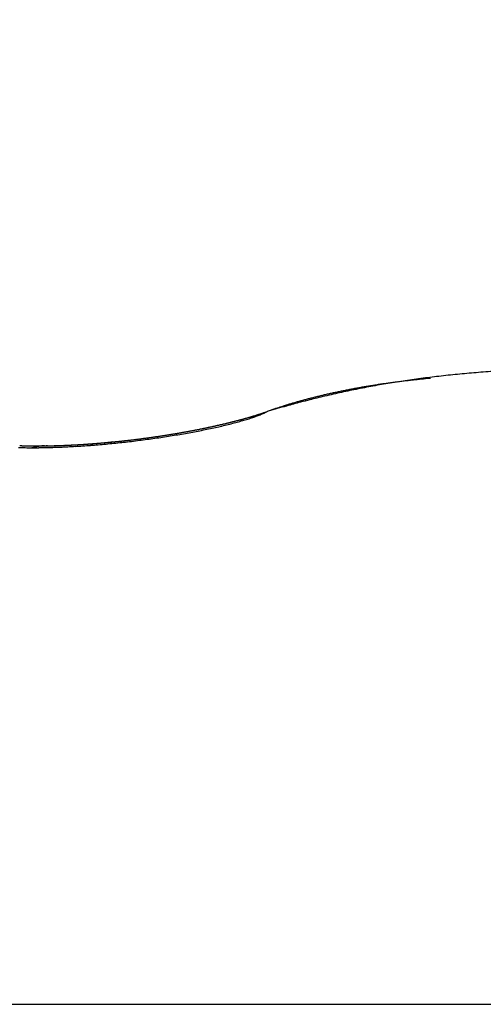
# Model space of a CAD drawing. Units: millimetres. Extents: x -2957 to 5220, y -3003 to 2395.
# Drawn here: x 5117 to 5118, y 2187 to 2189 of the extents above; entities that cross this region are included whole.
import ezdxf

# ---------------------------------------------------------------- set-up
doc = ezdxf.new("R2010")
doc.units = ezdxf.units.MM
for name, color, linetype in [('dimension-Bemassung', 5, 'Continuous'), ('hatching-Schraffur', 5, 'Continuous'), ('outline-Körperkante', 7, 'Continuous')]:
    doc.layers.add(name, color=color, linetype=linetype)

# ---------------------------------------------------------------- blocks, each defined once
blk = doc.blocks.new('WinDrive2201_Drive')
at = {"layer": 'outline-Körperkante'}
for p, q in [((52.9745, -3.3817), (52.964, -3.3827)), ((52.6231, -3.4528), (52.6162, -3.4562)), ((52.6231, -3.4528), (52.6214, -3.4535)), ((52.2854, -3.5193), (52.2826, -3.5196)), ((48.3859, -4.7366), (58.2141, -4.7366))]:
    blk.add_line(p, q, dxfattribs=at)
for centre, radius, start, end in [((53.2936, -6.0797), 2.7191, 93.8751, 94.3119), ((53.2352, -5.5147), 2.151, 98.6749, 99.1829), ((53.1428, -5.258), 1.8837, 97.0079, 97.313), ((53.2387, -5.5422), 2.1787, 98.1512, 98.6569), ((53.147, -5.288), 1.9141, 96.7207, 97.0234), ((53.1511, -5.316), 1.9423, 96.4446, 96.7451), ((53.2457, -5.589), 2.226, 97.6591, 98.1585), ((53.1525, -5.339), 1.9654, 96.1104, 96.4098), ((53.1557, -5.3769), 2.0033, 95.7886, 96.0845), ((53.2521, -5.6429), 2.2803, 97.1437, 97.636), ((53.162, -5.4284), 2.0552, 95.527, 95.8176), ((53.261, -5.7116), 2.3496, 96.6683, 97.1507), ((53.269, -5.7888), 2.4271, 96.1741, 96.6456), ((53.277, -5.8597), 2.4986, 95.7199, 96.1821), ((53.2814, -5.9222), 2.5612, 95.2224, 95.677), ((53.2875, -5.9814), 2.6206, 94.7907, 95.2384), ((53.2903, -6.0335), 2.6728, 94.3142, 94.7561), ((53.0811, -4.8647), 1.4856, 101.6403, 101.9851), ((53.0843, -4.893), 1.5139, 101.2013, 101.543), ((53.2525, -5.5899), 2.2281, 101.7154, 102.1848), ((53.0913, -4.9187), 1.5405, 100.9307, 101.2688), ((53.096, -4.9471), 1.5693, 100.5671, 100.9023), ((53.2254, -5.4618), 2.0971, 101.1982, 101.702), ((53.1011, -4.9748), 1.5975, 100.2331, 100.5649), ((53.1057, -5.002), 1.6251, 99.8932, 100.2223), ((53.2193, -5.4191), 2.054, 100.7424, 101.2613), ((53.1106, -5.0301), 1.6536, 99.5698, 99.8957), ((53.1151, -5.0576), 1.6815, 99.2411, 99.5644), ((53.2255, -5.4577), 2.0932, 100.2001, 100.7114), ((53.1199, -5.0861), 1.7103, 98.9278, 99.248), ((53.1243, -5.1139), 1.7385, 98.6098, 98.9277), ((53.2315, -5.4875), 2.1236, 99.7104, 100.2172), ((53.129, -5.1427), 1.7677, 98.3062, 98.6212), ((53.2316, -5.4943), 2.1303, 99.173, 99.682), ((53.1315, -5.1727), 1.7977, 97.9325, 98.2451), ((53.136, -5.2), 1.8254, 97.6468, 97.9567), ((53.1401, -5.228), 1.8537, 97.3495, 97.6572), ((53.0404, -4.6838), 1.3002, 105.2812, 105.6383), ((53.1871, -5.2928), 1.9239, 104.2606, 104.8705), ((53.0265, -4.6348), 1.2492, 104.8771, 105.2547), ((53.0266, -4.6324), 1.247, 104.5274, 104.9108), ((53.972, -8.5666), 5.2904, 103.5925, 103.7652), ((53.0382, -4.6778), 1.2938, 104.1479, 104.52), ((53.0466, -4.7137), 1.3307, 103.7555, 104.1201), ((53.2539, -5.5977), 2.2359, 103.1332, 103.5857), ((53.0515, -4.7329), 1.3505, 103.4001, 103.7632), ((53.0564, -4.7558), 1.3739, 103.0188, 103.3786), ((53.1674, -5.1914), 1.8206, 102.796, 103.3892), ((53.0636, -4.7853), 1.4043, 102.6788, 103.0346), ((53.0693, -4.811), 1.4307, 102.3247, 102.6763), ((53.0741, -4.8381), 1.4581, 101.9341, 102.2825), ((53.2226, -5.4406), 2.0758, 102.2469, 102.7569), ((53.9567, -8.1304), 4.864, 105.4259, 105.913), ((53.3024, -5.4342), 2.0946, 108.4535, 108.923), ((52.9021, -4.2176), 0.8139, 107.9016, 108.8311), ((52.9444, -4.3471), 0.9501, 107.4039, 107.9305), ((53.5224, -6.2867), 2.974, 106.7197, 106.8531), ((53.1539, -5.1738), 1.8004, 104.8198, 105.8242), ((53.0102, -4.5768), 1.189, 106.4139, 106.785), ((52.9561, -4.3838), 0.9886, 106.0877, 106.566), ((53.0074, -4.5627), 1.1747, 105.679, 106.0766), ((52.2549, -2.3111), 1.2004, 284.2534, 284.3732), ((52.2557, -2.3275), 1.1843, 284.5315, 284.6524), ((52.2612, -2.3526), 1.1586, 284.706, 284.8283), ((52.3929, -2.8694), 0.6286, 285.0359, 286.1744), ((52.2669, -2.3646), 1.1456, 284.7054, 284.829), ((52.2725, -2.3853), 1.1241, 284.8238, 284.9488), ((52.2782, -2.4062), 1.1024, 284.944, 285.0705), ((52.2835, -2.4258), 1.0822, 285.0663, 285.1941), ((52.2891, -2.4416), 1.0655, 285.1278, 285.257), ((52.4275, -2.9848), 0.5082, 286.0487, 287.3778), ((52.2901, -2.4609), 1.0465, 285.4845, 285.6152), ((52.3, -2.4767), 1.0287, 285.3159, 285.4482), ((52.3012, -2.5002), 1.0057, 285.7445, 285.8783), ((52.3069, -2.516), 0.989, 285.8103, 285.9459), ((52.3124, -2.5312), 0.9729, 285.8768, 286.014), ((52.4625, -3.0904), 0.397, 287.1126, 288.7084), ((52.3223, -2.5554), 0.9469, 285.8416, 285.9807), ((52.3238, -2.5704), 0.9321, 286.1498, 286.2906), ((52.3295, -2.5899), 0.9118, 286.2897, 286.4325), ((52.3349, -2.6081), 0.8927, 286.4321, 286.5767), ((52.3407, -2.6279), 0.8721, 286.5767, 286.7235), ((52.4958, -3.184), 0.2976, 288.418, 290.394), ((52.3467, -2.6476), 0.8516, 286.7239, 286.8729), ((52.3518, -2.6645), 0.8339, 286.8738, 287.0246), ((52.3555, -2.6769), 0.8209, 287.0268, 287.1787), ((52.3632, -2.6982), 0.7983, 287.1027, 287.2583), ((52.5242, -3.2553), 0.2209, 289.9343, 292.3846), ((52.3743, -2.7375), 0.7575, 287.3371, 287.4988), ((52.373, -2.7297), 0.7652, 287.4189, 287.5782), ((52.3551, -2.6776), 0.8204, 287.6713, 287.818), ((52.3893, -2.7844), 0.7083, 287.8283, 287.9967), ((52.4497, -2.9694), 0.5136, 287.9684, 288.1984), ((52.5466, -3.3065), 0.165, 291.9616, 294.9285), ((52.3792, -2.7541), 0.7401, 288.1785, 288.3366), ((53.1201, -4.9777), 1.6036, 108.3988, 108.4711), ((52.4549, -2.9809), 0.5011, 288.5011, 288.7303), ((52.5862, -3.3637), 0.0964, 287.937, 289.1157), ((52.5948, -3.3854), 0.0731, 288.3153, 289.8504), ((52.5906, -3.3742), 0.0851, 289.8773, 291.1646), ((52.1326, -1.7778), 1.7476, 280.6079, 280.7037), ((52.1361, -1.7929), 1.7322, 280.6809, 280.7768), ((52.1336, -1.7953), 1.7303, 280.8747, 280.9709), ((52.1372, -1.805), 1.72, 280.9122, 281.0085), ((52.1407, -1.8195), 1.7052, 280.9879, 281.0844), ((52.1444, -1.8235), 1.7005, 280.9878, 281.0846), ((52.142, -1.8383), 1.6865, 281.2614, 281.3584), ((52.1885, -2.0304), 1.4924, 280.9311, 281.5304), ((52.1458, -1.8427), 1.6814, 281.2613, 281.3586), ((52.1494, -1.8521), 1.6715, 281.3006, 281.3982), ((52.1477, -1.8702), 1.6541, 281.5788, 281.6768), ((52.1521, -1.8776), 1.646, 281.5786, 281.677), ((52.1567, -1.8976), 1.6254, 281.6605, 281.7595), ((52.2175, -2.1714), 1.3485, 281.5191, 282.1651), ((52.1613, -1.9056), 1.6167, 281.6603, 281.7598), ((52.1603, -1.926), 1.5969, 281.9443, 282.0445), ((52.1649, -1.9402), 1.582, 281.9868, 282.0876), ((52.1698, -1.9554), 1.5662, 282.0296, 282.131), ((52.1689, -1.97), 1.5521, 282.2754, 282.3774), ((52.1795, -1.9857), 1.5345, 282.1161, 282.2188), ((52.2496, -2.3158), 1.2006, 282.1217, 282.8265), ((52.1789, -2.0065), 1.5143, 282.4089, 282.5124), ((52.1839, -2.0166), 1.5034, 282.4085, 282.5127), ((52.1832, -2.0365), 1.4841, 282.7051, 282.81), ((52.1882, -2.0516), 1.4683, 282.7514, 282.8571), ((52.1983, -2.071), 1.4471, 282.6376, 282.744), ((52.2844, -2.4617), 1.0506, 282.7412, 283.519), ((52.1926, -2.0861), 1.4337, 283.1013, 283.2084), ((52.2028, -2.1007), 1.4172, 282.9407, 283.0486), ((52.2079, -2.1162), 1.4009, 282.9887, 283.0974), ((52.2076, -2.1363), 1.3814, 283.2975, 283.4071), ((52.2128, -2.1521), 1.3649, 283.3473, 283.4578), ((52.3201, -2.6043), 0.9035, 283.4289, 284.2995), ((52.2179, -2.1673), 1.3489, 283.3976, 283.5089), ((52.2232, -2.1884), 1.3271, 283.4995, 283.6119), ((52.2233, -2.2036), 1.3124, 283.7654, 283.8787), ((52.2286, -2.2193), 1.2958, 283.8178, 283.9322), ((52.2386, -2.2389), 1.2743, 283.7076, 283.8228), ((52.239, -2.2596), 1.2542, 284.0326, 284.149), ((52.3566, -2.7423), 0.7608, 284.2095, 285.1976), ((52.2393, -2.2747), 1.2395, 284.3059, 284.4233), ((52.2496, -2.2908), 1.2213, 284.1419, 284.2605), ((52.0818, -1.4722), 2.0573, 276.4399, 276.5262), ((52.0851, -1.4667), 2.0625, 276.4191, 276.5055), ((52.0817, -1.4745), 2.0551, 276.6234, 276.7099), ((52.085, -1.4764), 2.0529, 276.6234, 276.7099), ((52.0712, -1.3511), 2.182, 276.6262, 277.0753), ((52.0884, -1.4717), 2.0571, 276.602, 276.6886), ((52.0852, -1.481), 2.0483, 276.8067, 276.8935), ((52.0887, -1.4837), 2.0452, 276.8067, 276.8936), ((52.0856, -1.487), 2.0422, 276.9899, 277.0769), ((52.0826, -1.4905), 2.0392, 277.173, 277.2602), ((52.0734, -1.3784), 2.1545, 277.106, 277.5602), ((52.0928, -1.5011), 2.0273, 277.0124, 277.0998), ((52.0834, -1.4988), 2.0309, 277.3558, 277.4434), ((52.0937, -1.5101), 2.0183, 277.1959, 277.2838), ((52.0909, -1.515), 2.0138, 277.3794, 277.4675), ((52.0882, -1.5205), 2.0087, 277.5627, 277.651), ((52.0921, -1.5261), 2.0026, 277.5626, 277.6512), ((52.0801, -1.4229), 2.1095, 277.5371, 277.9993), ((52.0896, -1.5388), 1.9904, 277.7708, 277.8597), ((52.0936, -1.545), 1.9837, 277.7707, 277.8599), ((52.0977, -1.5519), 1.9764, 277.7705, 277.8601), ((52.0948, -1.5547), 1.9739, 277.9541, 278.0438), ((52.0977, -1.5597), 1.9686, 277.9801, 278.0697), ((52.0875, -1.4702), 2.0617, 277.9809, 278.4515), ((52.0943, -1.5656), 1.9632, 278.1908, 278.2804), ((52.0973, -1.5584), 1.9699, 278.1642, 278.2538), ((52.0941, -1.5714), 1.9575, 278.4027, 278.4924), ((52.0972, -1.565), 1.9634, 278.3753, 278.465), ((52.1004, -1.5725), 1.9555, 278.4027, 278.4924), ((52.0973, -1.5797), 1.9489, 278.6157, 278.7055), ((52.0948, -1.5255), 2.0059, 278.4774, 278.958), ((52.1006, -1.5815), 1.9465, 278.6156, 278.7056), ((52.0976, -1.5831), 1.9454, 278.8009, 278.8909), ((52.1011, -1.5921), 1.936, 278.8298, 278.9199), ((52.1046, -1.6009), 1.9268, 278.8588, 278.9491), ((52.1019, -1.6043), 1.9238, 279.045, 279.1355), ((52.1064, -1.5928), 1.9376, 278.9277, 279.421), ((52.1054, -1.6138), 1.9139, 279.0748, 279.1655), ((52.1029, -1.6244), 1.9039, 279.2921, 279.383), ((52.1066, -1.6283), 1.8994, 279.292, 279.3831), ((52.1105, -1.6396), 1.8877, 279.3228, 279.4141), ((52.108, -1.6443), 1.8834, 279.5103, 279.602), ((52.1121, -1.6563), 1.8709, 279.5419, 279.6338), ((52.1202, -1.6758), 1.8535, 279.419, 279.9285), ((52.116, -1.668), 1.8587, 279.5736, 279.6658), ((52.114, -1.6807), 1.8465, 279.7948, 279.8874), ((52.1181, -1.6931), 1.8336, 279.8276, 279.9205), ((52.1162, -1.7002), 1.8269, 280.0171, 280.1104), ((52.1204, -1.7132), 1.8134, 280.0506, 280.1444), ((52.1249, -1.7273), 1.7987, 280.0844, 280.1786), ((52.14, -1.7792), 1.7483, 279.8746, 280.407), ((52.1233, -1.7417), 1.7848, 280.3097, 280.4043), ((52.1277, -1.7491), 1.7767, 280.3095, 280.4045), ((52.1316, -1.7663), 1.7592, 280.3797, 280.475), ((52.1354, -1.7766), 1.7483, 280.4151, 280.5107), ((52.1617, -1.8989), 1.6266, 280.416, 280.9778), ((52.1137, -2.2728), 1.259, 268.5875, 269.2339), ((52.1181, -2.5775), 0.9502, 268.003, 268.1466), ((52.1209, -2.5574), 0.9705, 268.02, 268.1617), ((52.1237, -2.5406), 0.9874, 268.0288, 268.1687), ((52.1224, -2.5201), 1.0078, 268.2809, 268.4191), ((52.121, -2.4988), 1.029, 268.5289, 268.6653), ((52.1124, -2.203), 1.3288, 269.332, 269.9602), ((52.1237, -2.4822), 1.0457, 268.5354, 268.6702), ((52.1222, -2.4649), 1.0629, 268.7737, 268.9069), ((52.125, -2.4438), 1.0841, 268.7838, 268.9155), ((52.1233, -2.4219), 1.106, 269.022, 269.152), ((52.126, -2.4049), 1.123, 269.0263, 269.1549), ((52.1243, -2.3827), 1.1452, 269.2598, 269.3869), ((52.1997, -4.0159), 0.4922, 98.6359, 100.3769), ((52.1132, -2.1226), 1.4092, 269.9275, 270.5337), ((52.1224, -2.3655), 1.1624, 269.4878, 269.6135), ((52.1251, -2.3429), 1.1849, 269.492, 269.6163), ((52.1277, -2.3209), 1.207, 269.4961, 269.619), ((52.1257, -2.3028), 1.2251, 269.7188, 269.8404), ((52.1236, -2.2852), 1.2426, 269.9398, 270.0602), ((52.1262, -2.2621), 1.2657, 269.9405, 270.0595), ((52.1388, -3.5826), 0.0548, 93.5239, 103.6256), ((52.1104, -2.0381), 1.4937, 270.6107, 271.195), ((52.124, -2.2445), 1.2834, 270.1581, 270.276), ((52.1266, -2.2214), 1.3064, 270.1571, 270.2737), ((52.1243, -2.2042), 1.3237, 270.3714, 270.487), ((52.141, -3.579), 0.0515, 92.1605, 96.2548), ((52.1219, -2.1815), 1.3464, 270.5817, 270.6962), ((52.1244, -2.1647), 1.3632, 270.5798, 270.6933), ((52.1415, -3.517), 0.0108, 256.6984, 263.4932), ((52.145, -3.1318), 0.396, 269.3167, 269.6321), ((52.127, -2.1424), 1.3855, 270.5757, 270.6882), ((52.1084, -1.9393), 1.5926, 271.1948, 271.7541), ((52.1492, -3.6777), 0.15, 91.5104, 92.5804), ((52.1193, -2.1313), 1.3967, 270.9973, 271.1089), ((52.0271, 1.6109), 5.1399, 271.3178, 271.3466), ((52.127, -2.1094), 1.4184, 270.781, 270.8917), ((52.1449, -3.187), 0.3406, 270.4992, 270.9096), ((52.1192, -2.0886), 1.4394, 271.1904, 271.3003), ((52.1266, -2.2722), 1.2557, 271.0839, 271.1985), ((52.127, -2.0777), 1.4501, 270.9833, 271.0924), ((51.9999, 3.052), 6.5814, 271.33148, 271.35377), ((52.119, -2.0574), 1.4706, 271.3882, 271.4966), ((52.1134, -1.9513), 1.5768, 271.5261, 271.6188), ((52.1037, -1.8283), 1.7036, 271.7973, 272.3297), ((52.1215, -2.0419), 1.486, 271.3834, 271.491), ((52.1292, -2.2533), 1.2745, 271.2906, 271.4052), ((52.1241, -2.0223), 1.5056, 271.3735, 271.4805), ((52.1201, -1.9992), 1.5287, 271.512, 271.6084), ((52.1213, -2.0128), 1.5151, 271.5776, 271.6839), ((52.1135, -1.8863), 1.6417, 271.731, 271.8211), ((52.1181, -1.9515), 1.5765, 271.7291, 271.823), ((52.1185, -1.9938), 1.5342, 271.7686, 271.8744), ((52.115, -1.952), 1.5761, 271.9352, 272.0298), ((52.121, -1.9851), 1.5428, 271.7689, 271.8741), ((52.1166, -1.9243), 1.6036, 271.936, 272.029), ((52.1182, -1.9668), 1.5612, 271.9572, 272.0619), ((52.1002, -1.7292), 1.8028, 272.3115, 272.8224), ((52.1187, -1.8961), 1.6318, 271.9214, 272.0134), ((52.1207, -1.9534), 1.5744, 271.9505, 272.0546), ((52.1149, -1.8919), 1.6361, 272.1399, 272.2317), ((52.1178, -1.9469), 1.5811, 272.1507, 272.2545), ((52.1173, -1.878), 1.6499, 272.1318, 272.2232), ((52.1149, -1.9288), 1.5993, 272.3343, 272.4376), ((52.1133, -1.8687), 1.6594, 272.3496, 272.4405), ((52.1176, -1.9175), 1.6104, 272.3262, 272.4292), ((52.1155, -1.8472), 1.6807, 272.3317, 272.4222), ((52.1202, -1.9113), 1.6165, 272.3264, 272.429), ((52.1115, -1.8401), 1.688, 272.5477, 272.6378), ((52.1173, -1.8953), 1.6327, 272.5068, 272.609), ((52.0939, -1.6403), 1.8918, 272.8823, 273.376), ((52.1138, -1.8263), 1.7017, 272.5382, 272.6278), ((52.1143, -1.89), 1.6381, 272.7034, 272.8053), ((52.1098, -1.8134), 1.7148, 272.7428, 272.8321), ((52.1121, -1.8062), 1.7218, 272.743, 272.832), ((52.1171, -1.8806), 1.6474, 272.6941, 272.7958), ((52.108, -1.7932), 1.735, 272.946, 273.0347), ((52.1141, -1.8703), 1.6578, 272.88, 272.9814), ((52.1105, -1.7821), 1.746, 272.9351, 273.0234), ((52.1169, -1.8612), 1.6668, 272.8701, 272.9713), ((52.1131, -1.7811), 1.7469, 272.9351, 273.0234), ((52.1137, -1.8464), 1.6817, 273.0542, 273.1549), ((52.1094, -1.7755), 1.7527, 273.1356, 273.224), ((52.0881, -1.5606), 1.9718, 273.408, 273.8876), ((52.1102, -1.8322), 1.6961, 273.2482, 273.3481), ((52.1124, -1.7811), 1.7469, 273.1355, 273.2242), ((52.1123, -1.8128), 1.7153, 273.2375, 273.3365), ((52.1089, -1.7782), 1.75, 273.3344, 273.4233), ((52.1087, -1.7933), 1.735, 273.4191, 273.5174), ((52.1055, -1.7767), 1.7517, 273.5318, 273.6209), ((52.1109, -1.7742), 1.7539, 273.4079, 273.5054), ((52.1148, -1.7804), 1.7475, 273.3218, 273.4111), ((52.1072, -1.761), 1.7674, 273.5997, 273.6966), ((52.1115, -1.7796), 1.7484, 273.5184, 273.6081), ((52.1093, -1.7482), 1.78, 273.6001, 273.6962), ((52.1081, -1.7838), 1.7445, 273.7274, 273.8172), ((52.0831, -1.4904), 2.0422, 273.8933, 274.3611), ((52.1055, -1.7234), 1.8049, 273.7664, 273.8618), ((52.1113, -1.7898), 1.7383, 273.7272, 273.8174), ((52.108, -1.7816), 1.7466, 273.9071, 273.9975), ((52.1077, -1.7111), 1.8171, 273.7667, 273.8615), ((52.1112, -1.7944), 1.7337, 273.9213, 274.0121), ((52.1038, -1.6988), 1.8296, 273.9571, 274.0513), ((52.1143, -1.793), 1.7348, 273.9068, 273.9979), ((52.0999, -1.6809), 1.8478, 274.1335, 274.2271), ((52.1113, -1.7935), 1.7345, 274.0989, 274.1903), ((52.1021, -1.6629), 1.8655, 274.12, 274.213), ((52.1082, -1.8051), 1.7232, 274.321, 274.4127), ((52.0794, -1.433), 2.0997, 274.3418, 274.8006), ((52.1043, -1.6516), 1.8766, 274.1203, 274.2127), ((52.1115, -1.7998), 1.7283, 274.2894, 274.3815), ((52.1003, -1.6342), 1.8944, 274.2949, 274.3868), ((52.1147, -1.8117), 1.7162, 274.3049, 274.3973), ((52.0962, -1.6234), 1.9054, 274.4831, 274.5745), ((52.1119, -1.813), 1.7151, 274.4946, 274.5874), ((52.0984, -1.6064), 1.9221, 274.4685, 274.5594), ((52.1152, -1.8129), 1.7149, 274.4782, 274.5714), ((52.0944, -1.5963), 1.9326, 274.656, 274.7465), ((52.1125, -1.8269), 1.7012, 274.6997, 274.7933), ((52.0966, -1.5862), 1.9424, 274.6563, 274.7462), ((52.1097, -1.8271), 1.7012, 274.8872, 274.9812), ((52.0748, -1.3875), 2.1454, 274.8213, 275.2735), ((52.0925, -1.5703), 1.9586, 274.8277, 274.9172), ((52.1132, -1.8291), 1.699, 274.8693, 274.9638), ((52.1166, -1.8359), 1.6919, 274.8691, 274.964), ((52.0947, -1.5609), 1.9678, 274.8279, 274.917), ((52.1141, -1.8446), 1.6834, 275.0727, 275.168), ((52.0906, -1.5455), 1.9835, 274.9981, 275.0868), ((52.1175, -1.8512), 1.6765, 275.0725, 275.1682), ((52.0929, -1.5432), 1.9856, 275.0147, 275.1031), ((52.1151, -1.8588), 1.6692, 275.2759, 275.3721), ((52.0888, -1.522), 2.0071, 275.1673, 275.2553), ((52.1187, -1.8616), 1.6661, 275.2568, 275.3535), ((52.0708, -1.3586), 2.1746, 275.3089, 275.757), ((52.0911, -1.5205), 2.0084, 275.1844, 275.272), ((52.1169, -1.875), 1.6529, 275.4592, 275.5567), ((52.0869, -1.5063), 2.0229, 275.3526, 275.44), ((52.1199, -1.8768), 1.6508, 275.4591, 275.5567), ((52.0893, -1.4985), 2.0304, 275.3528, 275.4398), ((52.116, -1.8625), 1.6654, 275.6418, 275.739), ((52.0852, -1.4925), 2.0368, 275.5378, 275.6246), ((52.0879, -1.4878), 2.0412, 275.5379, 275.6245), ((52.084, -1.478), 2.0514, 275.7042, 275.7907), ((52.0689, -1.3416), 2.1916, 275.7612, 276.2076), ((52.087, -1.4763), 2.0527, 275.7042, 275.7906), ((52.0833, -1.4746), 2.0548, 275.8884, 275.9747), ((52.0863, -1.4733), 2.0558, 275.8884, 275.9747), ((52.0893, -1.4722), 2.0566, 275.8884, 275.9747), ((52.079, -1.4718), 2.0581, 276.2562, 276.3425), ((52.0694, -1.3385), 2.1947, 276.1872, 276.6338), ((52.0888, -1.4715), 2.0573, 276.0724, 276.1586), ((52.0853, -1.4651), 2.064, 276.236, 276.3223)]:
    blk.add_arc(centre, radius, start, end, dxfattribs=at)
blk = doc.blocks.new('Verschalung WinDrive2201')
at = {"layer": 'hatching-Schraffur'}
h = blk.add_hatch(dxfattribs=at)
h.set_pattern_fill('ANSI31', color=256, scale=0.5, style=0)
h.set_pattern_definition([(45, (-116.6368, -261.4505), (-1.122532, 1.122532), [])])
h.paths.add_polyline_path([(-2, -98), (-9.7914, -98), (-18.4517, -93), (-23, -93), (-23, -95.5), (-22.2022, -95.5), (-21.5094, -94.3), (-20.6434, -94.8), (-20.3547, -94.3), (-19.4887, -94.8), (-19.2, -94.3), (-12.7914, -98), (-44.25, -98, -1), (-45.75, -98), (-48.25, -98, -1), (-49.75, -98), (-52.25, -98, -1), (-53.75, -98), (-56.25, -98, -1), (-57.75, -98), (-60.25, -98, -1), (-61.75, -98), (-65, -98), (-65, -100), (0, -100), (0, -74.1), (-4, -73.25), (-4, -70.75), (0, -69.9), (0, -8.25), (-2, -8.25), (-2, -14.25), (-4.5, -14.25), (-4.5, -11.75), (-6, -11.75), (-6, -15.75), (-2, -15.75), (-2, -20.4804), (-1.7, -21), (-2, -21.5196), (-2, -68.2803), (-6, -69.1303), (-6, -74.8697), (-2, -75.7197)])
h.paths.add_polyline_path([(-2, -2.25), (-2, -8.25), (0, -8.25), (0, 0), (-82, 0), (-82, -1), (-69, -1), (-68, -2), (-63.75, -2, 1), (-62.25, -2), (-19.75, -2, 1), (-18.25, -2), (-6, -2), (-6, -4.75), (-4.5, -4.75), (-4.5, -2.25)])
blk = doc.blocks.new('SR_WD2201_Antriebsquerschnitt_kpldwg')
at = {"layer": 'outline-Körperkante'}
for name, p in [('Verschalung WinDrive2201', (141.994, 100)), ('WinDrive2201_Drive', (64.694, 97))]:
    blk.add_blockref(name, p, dxfattribs=at)
blk = doc.blocks.new('SR_WD2201_MF_LR12_Sturz')
at = {"layer": 'dimension-Bemassung'}
blk.add_blockref('SR_WD2201_Antriebsquerschnitt_kpldwg', (0, 0), dxfattribs=at)
blk = doc.blocks.new('SR_WD2201_MF_LR12_Sturz_kpl')
at = {"layer": 'dimension-Bemassung'}
blk.add_blockref('SR_WD2201_MF_LR12_Sturz', (0, 0), dxfattribs=at)

msp = doc.modelspace()

# ---------------------------------------------------------------- block references
at = {"layer": 'dimension-Bemassung'}
msp.add_blockref('SR_WD2201_MF_LR12_Sturz_kpl', (5000, 2095), dxfattribs=at)

doc.saveas('drawing.dxf')
